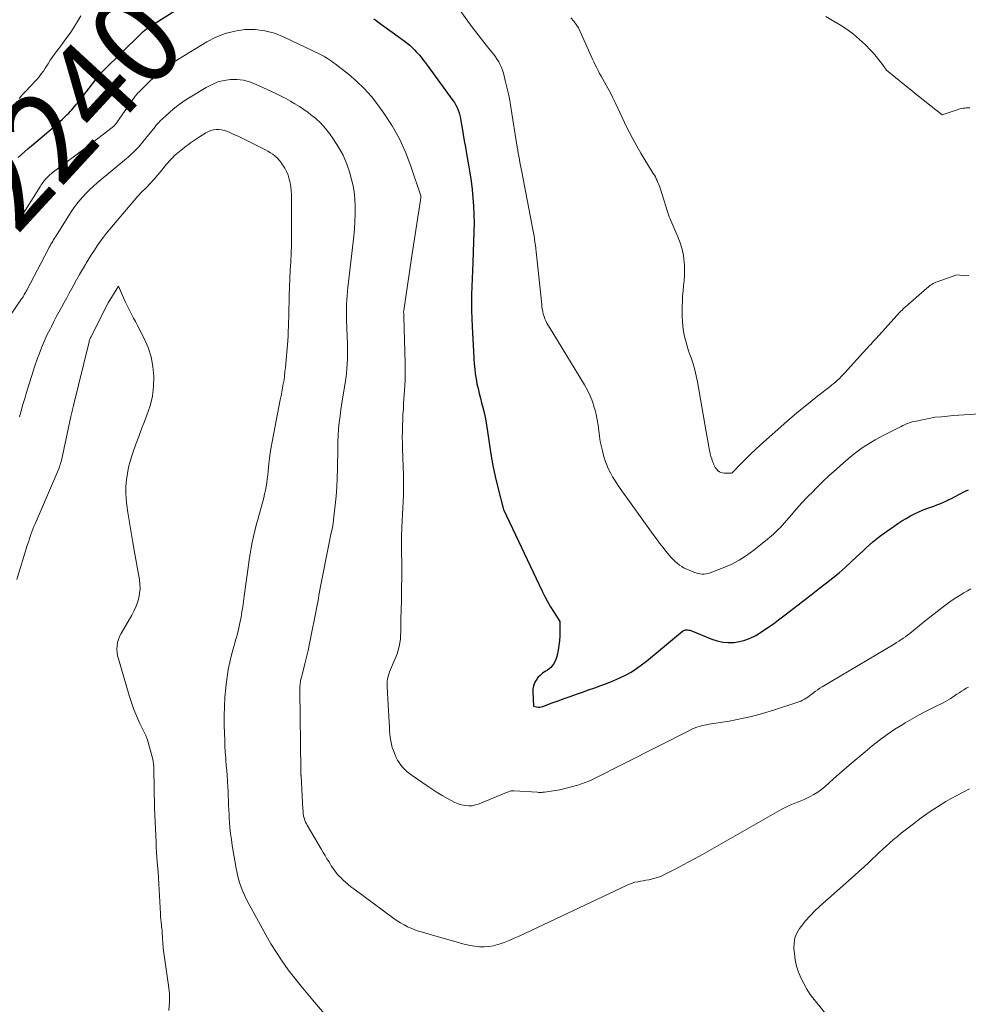
# Model space of a CAD drawing. Units: feet. Extents: x 1166672 to 1171672, y 7068870 to 7076370.
# Drawn here: x 1169777 to 1169882, y 7070271 to 7070380 of the extents above; entities that cross this region are included whole.
import ezdxf
from ezdxf.enums import TextEntityAlignment as Align

# ---------------------------------------------------------------- set-up
doc = ezdxf.new("R2010")
doc.units = ezdxf.units.FT
doc.header["$MEASUREMENT"] = 0
doc.layers.add('Level 44', color=7, linetype='Continuous', lineweight=0)
doc.layers.add('Level 45', color=7, linetype='Continuous', lineweight=0)
doc.styles.add('Style-ENGINEERING', font='ENGINEERING.shx')

msp = doc.modelspace()

# ---------------------------------------------------------------- linework, layer by layer
at = {"layer": 'Level 44', "color": 32, "linetype": 'Continuous', "lineweight": 30, "elevation": 2240, "flags": 128}
for points in [[(1169776.98, 7070365.11), (1169777.34, 7070365.45), (1169777.7, 7070365.78), (1169778.07, 7070366.1), (1169778.44, 7070366.42), (1169781.34, 7070368.86), (1169781.61, 7070369.1), (1169781.89, 7070369.35), (1169782.15, 7070369.61), (1169782.41, 7070369.87), (1169782.59, 7070370.05), (1169782.76, 7070370.23), (1169782.92, 7070370.41), (1169783.08, 7070370.59), (1169783.24, 7070370.77), (1169783.39, 7070370.96), (1169783.55, 7070371.15), (1169783.7, 7070371.33), (1169783.85, 7070371.52), (1169785.59, 7070373.75), (1169785.69, 7070373.89), (1169785.8, 7070374.02), (1169785.91, 7070374.16), (1169786.01, 7070374.29), (1169786.12, 7070374.42), (1169786.24, 7070374.55), (1169786.35, 7070374.67), (1169786.47, 7070374.8), (1169790.51, 7070378.76), (1169790.85, 7070379.08), (1169791.03, 7070379.23), (1169791.21, 7070379.38), (1169791.39, 7070379.51), (1169791.59, 7070379.64), (1169800.01, 7070384.98)], [(1169816.42, 7070380.51), (1169816.65, 7070380.34), (1169816.89, 7070380.17), (1169819.82, 7070378.04), (1169820.13, 7070377.8), (1169820.43, 7070377.56), (1169820.71, 7070377.29), (1169820.98, 7070377.02), (1169821.15, 7070376.84), (1169821.33, 7070376.65), (1169821.51, 7070376.45), (1169821.68, 7070376.25), (1169821.84, 7070376.04), (1169822, 7070375.83), (1169822.16, 7070375.62), (1169822.31, 7070375.41), (1169822.47, 7070375.2), (1169825.2, 7070371.45), (1169825.38, 7070371.2), (1169825.53, 7070370.93), (1169825.67, 7070370.66), (1169825.79, 7070370.37), (1169825.89, 7070370.08), (1169825.98, 7070369.78), (1169826.05, 7070369.48), (1169826.1, 7070369.18), (1169826.24, 7070368.38), (1169826.36, 7070367.67), (1169826.47, 7070366.96), (1169826.6, 7070366.25), (1169826.72, 7070365.54), (1169826.94, 7070364.32), (1169827.09, 7070363.4), (1169827.22, 7070362.48), (1169827.33, 7070361.56), (1169827.43, 7070360.63), (1169827.5, 7070359.71), (1169827.54, 7070358.78), (1169827.55, 7070357.85), (1169827.53, 7070356.92), (1169827.41, 7070353.48), (1169827.38, 7070352.59), (1169827.35, 7070351.7), (1169827.32, 7070350.81), (1169827.29, 7070349.92), (1169827.28, 7070349.03), (1169827.28, 7070348.14), (1169827.31, 7070347.25), (1169827.35, 7070346.36), (1169827.58, 7070342.2), (1169827.63, 7070341.65), (1169827.69, 7070341.11), (1169827.78, 7070340.57), (1169827.88, 7070340.03), (1169828.01, 7070339.49), (1169828.13, 7070338.96), (1169828.27, 7070338.43), (1169828.4, 7070337.89), (1169828.49, 7070337.55), (1169828.67, 7070336.85), (1169828.82, 7070336.14), (1169828.95, 7070335.43), (1169829.06, 7070334.71), (1169829.23, 7070333.47), (1169829.42, 7070332.22), (1169829.64, 7070330.97), (1169829.91, 7070329.74), (1169830.21, 7070328.51), (1169830.84, 7070326.06), (1169835.12, 7070317.02), (1169835.41, 7070316.44), (1169835.72, 7070315.86), (1169836.04, 7070315.3), (1169836.38, 7070314.75), (1169837.09, 7070313.66), (1169837.09, 7070312.59), (1169837.08, 7070312.06), (1169837.04, 7070311.53), (1169836.97, 7070311.01), (1169836.88, 7070310.48), (1169836.74, 7070309.79), (1169836.59, 7070309.33), (1169836.37, 7070308.92), (1169836.06, 7070308.57), (1169835.69, 7070308.27), (1169835.44, 7070308.11), (1169835.15, 7070307.91), (1169834.88, 7070307.68), (1169834.65, 7070307.43), (1169834.43, 7070307.15), (1169834.26, 7070306.85), (1169834.14, 7070306.53), (1169834.08, 7070306.2), (1169834.06, 7070305.85), (1169834.16, 7070304.26), (1169834.5, 7070304.19), (1169834.67, 7070304.17), (1169834.84, 7070304.17), (1169835, 7070304.2), (1169835.17, 7070304.24), (1169836.21, 7070304.62), (1169836.88, 7070304.86), (1169837.56, 7070305.11), (1169838.23, 7070305.35), (1169838.91, 7070305.59), (1169839.58, 7070305.83), (1169840.26, 7070306.07), (1169840.94, 7070306.31), (1169841.61, 7070306.54), (1169841.75, 7070306.59), (1169842.42, 7070306.84), (1169843.07, 7070307.1), (1169843.72, 7070307.4), (1169844.35, 7070307.71), (1169844.97, 7070308.05), (1169845.57, 7070308.43), (1169846.15, 7070308.84), (1169846.7, 7070309.27), (1169850.68, 7070312.6), (1169850.78, 7070312.66), (1169850.89, 7070312.71), (1169851, 7070312.74), (1169851.12, 7070312.75), (1169851.25, 7070312.73), (1169851.37, 7070312.71), (1169851.49, 7070312.68), (1169851.61, 7070312.64), (1169853.95, 7070311.7), (1169854.54, 7070311.51), (1169855.15, 7070311.37), (1169855.76, 7070311.32), (1169856.39, 7070311.33), (1169857.01, 7070311.42), (1169857.61, 7070311.57), (1169858.19, 7070311.8), (1169858.74, 7070312.08), (1169858.92, 7070312.19), (1169859.54, 7070312.58), (1169860.16, 7070312.98), (1169860.76, 7070313.4), (1169861.35, 7070313.84), (1169862.09, 7070314.41), (1169863.04, 7070315.15), (1169863.99, 7070315.89), (1169864.94, 7070316.62), (1169865.9, 7070317.36), (1169866.66, 7070317.94), (1169867.36, 7070318.5), (1169868.05, 7070319.07), (1169868.73, 7070319.66), (1169869.39, 7070320.27), (1169869.99, 7070320.83), (1169870.35, 7070321.16), (1169870.71, 7070321.49), (1169871.06, 7070321.83), (1169871.42, 7070322.16), (1169871.79, 7070322.48), (1169872.16, 7070322.79), (1169872.54, 7070323.09), (1169872.93, 7070323.38), (1169874.15, 7070324.23), (1169874.59, 7070324.53), (1169875.03, 7070324.82), (1169875.49, 7070325.09), (1169875.96, 7070325.36), (1169876.43, 7070325.6), (1169876.91, 7070325.83), (1169877.4, 7070326.03), (1169877.9, 7070326.22), (1169878.23, 7070326.33), (1169878.57, 7070326.45), (1169878.9, 7070326.58), (1169879.23, 7070326.71), (1169879.56, 7070326.85), (1169879.89, 7070327), (1169880.21, 7070327.15), (1169880.53, 7070327.31), (1169880.85, 7070327.47), (1169881.98, 7070328.06), (1169882.42, 7070328.27)]]:
    msp.add_lwpolyline(points, dxfattribs=at)
at = {"layer": 'Level 45', "color": 32, "linetype": 'Continuous', "lineweight": 0, "flags": 128}
for points, elevation in [([(1169825.33, 7070382.37), (1169826.87, 7070380.24), (1169827.36, 7070379.57), (1169827.87, 7070378.9), (1169828.38, 7070378.24), (1169828.91, 7070377.59), (1169829.53, 7070376.81), (1169829.74, 7070376.55), (1169829.94, 7070376.27), (1169830.13, 7070375.99), (1169830.31, 7070375.71), (1169830.47, 7070375.41), (1169830.61, 7070375.1), (1169830.72, 7070374.79), (1169830.82, 7070374.46), (1169831.02, 7070373.66), (1169831.2, 7070372.92), (1169831.36, 7070372.19), (1169831.51, 7070371.45), (1169831.64, 7070370.7), (1169832.35, 7070366.28), (1169832.41, 7070365.93), (1169832.46, 7070365.59), (1169832.52, 7070365.25), (1169832.59, 7070364.9), (1169832.65, 7070364.56), (1169832.72, 7070364.22), (1169832.78, 7070363.87), (1169832.85, 7070363.53), (1169834.08, 7070357.12), (1169834.15, 7070356.77), (1169834.21, 7070356.42), (1169834.26, 7070356.07), (1169834.31, 7070355.72), (1169834.36, 7070355.37), (1169834.4, 7070355.02), (1169834.44, 7070354.67), (1169834.48, 7070354.32), (1169835.06, 7070348.82), (1169835.09, 7070348.55), (1169835.13, 7070348.28), (1169835.18, 7070348.02), (1169835.24, 7070347.75), (1169835.32, 7070347.5), (1169835.4, 7070347.24), (1169835.52, 7070347), (1169835.64, 7070346.76), (1169836.29, 7070345.68), (1169839.8, 7070339.91), (1169840.14, 7070339.3), (1169840.44, 7070338.68), (1169840.69, 7070338.04), (1169840.9, 7070337.38), (1169840.95, 7070337.2), (1169841.1, 7070336.61), (1169841.23, 7070336.02), (1169841.32, 7070335.43), (1169841.4, 7070334.83), (1169841.47, 7070334.22), (1169841.56, 7070333.63), (1169841.69, 7070333.03), (1169841.83, 7070332.45), (1169841.92, 7070332.08), (1169842.07, 7070331.59), (1169842.24, 7070331.1), (1169842.45, 7070330.63), (1169842.68, 7070330.16), (1169842.93, 7070329.71), (1169843.2, 7070329.27), (1169843.48, 7070328.84), (1169843.77, 7070328.41), (1169847.44, 7070323.3), (1169847.79, 7070322.83), (1169848.14, 7070322.36), (1169848.5, 7070321.89), (1169848.87, 7070321.43), (1169849.21, 7070321.01), (1169849.42, 7070320.77), (1169849.63, 7070320.54), (1169849.86, 7070320.32), (1169850.1, 7070320.11), (1169850.35, 7070319.91), (1169850.61, 7070319.74), (1169850.88, 7070319.58), (1169851.17, 7070319.45), (1169851.95, 7070319.12), (1169852.16, 7070319.04), (1169852.39, 7070318.97), (1169852.61, 7070318.93), (1169852.85, 7070318.91), (1169853.08, 7070318.91), (1169853.31, 7070318.93), (1169853.53, 7070318.98), (1169853.75, 7070319.05), (1169855.18, 7070319.6), (1169856.09, 7070319.99), (1169856.97, 7070320.44), (1169857.8, 7070320.97), (1169858.6, 7070321.56), (1169860.11, 7070322.77), (1169860.34, 7070322.96), (1169860.57, 7070323.15), (1169860.79, 7070323.36), (1169861, 7070323.57), (1169861.4, 7070323.96), (1169861.5, 7070324.06), (1169862.72, 7070325.46), (1169863.32, 7070326.14), (1169863.94, 7070326.81), (1169864.56, 7070327.47), (1169865.2, 7070328.12), (1169865.44, 7070328.36), (1169866.19, 7070329.1), (1169866.96, 7070329.83), (1169867.75, 7070330.54), (1169868.54, 7070331.24), (1169869.3, 7070331.89), (1169869.74, 7070332.25), (1169870.17, 7070332.59), (1169870.63, 7070332.91), (1169871.09, 7070333.23), (1169871.56, 7070333.52), (1169872.04, 7070333.81), (1169872.53, 7070334.08), (1169873.02, 7070334.33), (1169874.94, 7070335.29), (1169875.13, 7070335.38), (1169875.33, 7070335.48), (1169875.54, 7070335.56), (1169875.74, 7070335.65), (1169875.95, 7070335.72), (1169876.16, 7070335.79), (1169876.37, 7070335.84), (1169876.59, 7070335.89), (1169878.72, 7070336.3), (1169879.4, 7070336.37), (1169879.74, 7070336.41), (1169880.08, 7070336.44), (1169880.41, 7070336.47), (1169880.75, 7070336.49), (1169885.95, 7070336.85)], 2238), ([(1169777.09, 7070371.67), (1169777.5, 7070372.14), (1169777.92, 7070372.59), (1169778.25, 7070372.93), (1169778.52, 7070373.21), (1169778.79, 7070373.49), (1169779.05, 7070373.78), (1169779.3, 7070374.08), (1169779.54, 7070374.39), (1169779.77, 7070374.7), (1169779.99, 7070375.02), (1169780.2, 7070375.35), (1169780.29, 7070375.5), (1169780.54, 7070375.9), (1169780.81, 7070376.3), (1169781.09, 7070376.69), (1169781.37, 7070377.07), (1169781.82, 7070377.65), (1169782.28, 7070378.27), (1169782.73, 7070378.89), (1169783.15, 7070379.54), (1169783.56, 7070380.19), (1169783.94, 7070380.83)], 2238), ([(1169838.31, 7070380.6), (1169838.61, 7070380.25), (1169838.89, 7070379.88), (1169839.13, 7070379.49), (1169839.34, 7070379.08), (1169840.41, 7070376.68), (1169840.56, 7070376.35), (1169840.7, 7070376.03), (1169840.85, 7070375.71), (1169841, 7070375.39), (1169841.16, 7070375.07), (1169841.32, 7070374.75), (1169841.49, 7070374.44), (1169841.66, 7070374.12), (1169842.39, 7070372.82), (1169842.68, 7070372.29), (1169842.96, 7070371.75), (1169843.22, 7070371.2), (1169843.48, 7070370.65), (1169843.73, 7070370.1), (1169843.98, 7070369.55), (1169844.25, 7070369), (1169844.52, 7070368.46), (1169844.78, 7070367.95), (1169845.19, 7070367.17), (1169845.62, 7070366.39), (1169846.06, 7070365.61), (1169846.52, 7070364.85), (1169847.44, 7070363.36), (1169847.56, 7070363.16), (1169847.67, 7070362.96), (1169847.77, 7070362.76), (1169847.87, 7070362.55), (1169847.96, 7070362.35), (1169848.04, 7070362.14), (1169848.12, 7070361.92), (1169848.19, 7070361.71), (1169849.19, 7070358.53), (1169849.26, 7070358.38), (1169850.18, 7070356.32), (1169850.44, 7070355.64), (1169850.65, 7070354.94), (1169850.78, 7070354.23), (1169850.87, 7070353.5), (1169850.89, 7070353.16), (1169850.9, 7070352.59), (1169850.9, 7070352.03), (1169850.86, 7070351.46), (1169850.8, 7070350.89), (1169850.74, 7070350.33), (1169850.69, 7070349.76), (1169850.67, 7070349.19), (1169850.66, 7070348.62), (1169850.66, 7070347.46), (1169850.68, 7070346.91), (1169850.72, 7070346.36), (1169850.8, 7070345.82), (1169850.9, 7070345.27), (1169851.04, 7070344.74), (1169851.19, 7070344.2), (1169851.35, 7070343.68), (1169851.53, 7070343.15), (1169851.63, 7070342.89), (1169851.85, 7070342.23), (1169852.05, 7070341.57), (1169852.21, 7070340.9), (1169852.35, 7070340.22), (1169853.3, 7070334.69), (1169853.37, 7070334.28), (1169853.45, 7070333.87), (1169853.52, 7070333.46), (1169853.6, 7070333.05), (1169853.65, 7070332.78), (1169853.7, 7070332.51), (1169853.77, 7070332.24), (1169853.84, 7070331.97), (1169853.92, 7070331.71), (1169853.99, 7070331.5), (1169854.05, 7070331.34), (1169854.11, 7070331.19), (1169854.17, 7070331.04), (1169854.24, 7070330.89), (1169854.31, 7070330.75), (1169854.4, 7070330.61), (1169854.51, 7070330.49), (1169854.62, 7070330.37), (1169854.65, 7070330.35), (1169854.79, 7070330.25), (1169854.95, 7070330.17), (1169855.11, 7070330.13), (1169855.29, 7070330.11), (1169856.12, 7070330.11), (1169856.19, 7070330.15), (1169857.21, 7070331.21), (1169857.73, 7070331.73), (1169858.25, 7070332.25), (1169858.79, 7070332.75), (1169859.34, 7070333.24), (1169862.26, 7070335.83), (1169863.11, 7070336.56), (1169863.96, 7070337.28), (1169864.83, 7070337.99), (1169865.71, 7070338.68), (1169867.05, 7070339.71), (1169867.26, 7070339.89), (1169867.48, 7070340.06), (1169867.69, 7070340.24), (1169867.89, 7070340.43), (1169868.09, 7070340.62), (1169868.29, 7070340.81), (1169868.48, 7070341.01), (1169868.67, 7070341.21), (1169870.68, 7070343.44), (1169870.86, 7070343.64), (1169871.04, 7070343.84), (1169871.23, 7070344.03), (1169871.41, 7070344.23), (1169871.6, 7070344.43), (1169871.78, 7070344.62), (1169871.96, 7070344.82), (1169872.14, 7070345.02), (1169874.84, 7070347.99), (1169874.92, 7070348.08), (1169875, 7070348.16), (1169875.08, 7070348.24), (1169875.16, 7070348.32), (1169875.33, 7070348.47), (1169875.4, 7070348.53), (1169877.8, 7070350.64), (1169877.93, 7070350.74), (1169878.06, 7070350.85), (1169878.2, 7070350.95), (1169878.34, 7070351.04), (1169878.48, 7070351.13), (1169878.63, 7070351.21), (1169878.78, 7070351.28), (1169878.94, 7070351.34), (1169881.12, 7070352.12), (1169881.78, 7070352.04), (1169882.11, 7070352.01), (1169882.44, 7070352.02)], 2236), ([(1169866.57, 7070380.75), (1169867.51, 7070380.21), (1169868.22, 7070379.78), (1169868.96, 7070379.3), (1169869.67, 7070378.78), (1169870.33, 7070378.21), (1169870.97, 7070377.6), (1169871.54, 7070377.01), (1169871.87, 7070376.67), (1169872.18, 7070376.32), (1169872.48, 7070375.95), (1169872.77, 7070375.58), (1169873.33, 7070374.82), (1169875.31, 7070373.18), (1169876, 7070372.62), (1169876.69, 7070372.06), (1169877.39, 7070371.5), (1169878.09, 7070370.95), (1169879.49, 7070369.86), (1169881.27, 7070370.45), (1169881.45, 7070370.5), (1169881.63, 7070370.54), (1169881.82, 7070370.57), (1169882, 7070370.6), (1169882.19, 7070370.61), (1169882.37, 7070370.62), (1169882.56, 7070370.62)], 2234), ([(1169776.96, 7070357.94), (1169777.17, 7070358.28), (1169777.37, 7070358.62), (1169777.58, 7070358.95), (1169779.45, 7070361.92), (1169779.54, 7070362.07), (1169779.64, 7070362.22), (1169779.74, 7070362.37), (1169779.85, 7070362.51), (1169779.88, 7070362.55), (1169779.97, 7070362.67), (1169780.07, 7070362.79), (1169780.18, 7070362.9), (1169780.29, 7070363.01), (1169780.4, 7070363.12), (1169780.52, 7070363.22), (1169780.64, 7070363.32), (1169780.76, 7070363.41), (1169784.7, 7070366.37), (1169787.41, 7070368.45), (1169787.48, 7070368.51), (1169787.56, 7070368.57), (1169787.62, 7070368.64), (1169787.69, 7070368.71), (1169787.75, 7070368.78), (1169787.81, 7070368.85), (1169787.87, 7070368.93), (1169787.93, 7070369), (1169789.96, 7070371.91), (1169790.01, 7070371.97), (1169790.05, 7070372.03), (1169790.1, 7070372.09), (1169790.15, 7070372.15), (1169790.2, 7070372.21), (1169790.25, 7070372.27), (1169790.3, 7070372.32), (1169790.36, 7070372.38), (1169791.66, 7070373.64), (1169792.39, 7070374.3), (1169793.15, 7070374.93), (1169793.95, 7070375.5), (1169794.77, 7070376.04), (1169797.89, 7070377.94), (1169798.89, 7070378.46), (1169799.93, 7070378.87), (1169801.01, 7070379.14), (1169802.13, 7070379.3), (1169803.26, 7070379.3), (1169804.36, 7070379.18), (1169805.43, 7070378.89), (1169806.48, 7070378.48), (1169810.43, 7070376.57), (1169810.66, 7070376.46), (1169810.88, 7070376.34), (1169811.1, 7070376.21), (1169811.31, 7070376.09), (1169811.52, 7070375.95), (1169811.73, 7070375.81), (1169811.93, 7070375.66), (1169812.13, 7070375.51), (1169813.62, 7070374.36), (1169814.52, 7070373.6), (1169815.38, 7070372.78), (1169816.16, 7070371.9), (1169816.89, 7070370.97), (1169817.55, 7070370.05), (1169818.47, 7070368.63), (1169819.29, 7070367.17), (1169819.99, 7070365.63), (1169820.59, 7070364.05), (1169821.64, 7070360.85), (1169821.64, 7070360.84), (1169821.64, 7070360.82), (1169821.65, 7070360.81), (1169821.65, 7070360.79), (1169821.65, 7070360.73), (1169821.65, 7070360.71), (1169821.65, 7070360.69), (1169821.65, 7070360.68), (1169821.64, 7070360.66), (1169820.63, 7070353.97), (1169819.76, 7070348.16), (1169819.75, 7070348.14), (1169819.75, 7070348.13), (1169819.75, 7070348.11), (1169819.75, 7070348.1), (1169819.74, 7070348.04), (1169819.74, 7070348.02), (1169819.74, 7070348), (1169819.74, 7070347.99), (1169819.74, 7070347.97), (1169819.75, 7070347.82), (1169819.75, 7070347.73), (1169819.75, 7070347.64), (1169819.76, 7070347.54), (1169819.76, 7070347.45), (1169819.91, 7070342.28), (1169819.92, 7070341.66), (1169819.92, 7070341.04), (1169819.9, 7070340.42), (1169819.87, 7070339.8), (1169819.74, 7070337.86), (1169819.71, 7070337.23), (1169819.67, 7070336.6), (1169819.64, 7070335.97), (1169819.62, 7070335.34), (1169819.6, 7070334.71), (1169819.59, 7070334.08), (1169819.6, 7070333.46), (1169819.61, 7070332.83), (1169819.71, 7070329.85), (1169819.72, 7070329.12), (1169819.72, 7070328.4), (1169819.71, 7070327.68), (1169819.69, 7070326.95), (1169819.65, 7070326.23), (1169819.62, 7070325.51), (1169819.59, 7070324.78), (1169819.55, 7070324.06), (1169819.55, 7070323.92), (1169819.52, 7070323.22), (1169819.51, 7070322.52), (1169819.51, 7070321.82), (1169819.52, 7070321.12), (1169819.53, 7070320.42), (1169819.54, 7070319.72), (1169819.54, 7070319.02), (1169819.53, 7070318.32), (1169819.52, 7070317.67), (1169819.52, 7070317.18), (1169819.51, 7070316.68), (1169819.5, 7070316.18), (1169819.49, 7070315.69), (1169819.47, 7070315.19), (1169819.46, 7070314.69), (1169819.45, 7070314.2), (1169819.45, 7070313.7), (1169819.43, 7070312.51), (1169819.41, 7070312.1), (1169819.38, 7070311.69), (1169819.31, 7070311.28), (1169819.24, 7070310.87), (1169819.13, 7070310.47), (1169819.01, 7070310.08), (1169818.87, 7070309.69), (1169818.71, 7070309.31), (1169818.38, 7070308.59), (1169818.27, 7070308.34), (1169818.17, 7070308.08), (1169818.09, 7070307.82), (1169818.02, 7070307.56), (1169817.97, 7070307.29), (1169817.93, 7070307.01), (1169817.92, 7070306.74), (1169817.92, 7070306.47), (1169817.96, 7070305.72), (1169818, 7070305.08), (1169818.03, 7070304.43), (1169818.06, 7070303.78), (1169818.1, 7070303.13), (1169818.16, 7070301.89), (1169818.19, 7070301.52), (1169818.22, 7070301.15), (1169818.26, 7070300.78), (1169818.31, 7070300.41), (1169818.38, 7070300.05), (1169818.47, 7070299.69), (1169818.6, 7070299.34), (1169818.74, 7070299), (1169818.93, 7070298.59), (1169819.08, 7070298.29), (1169819.26, 7070298), (1169819.45, 7070297.73), (1169819.67, 7070297.47), (1169819.9, 7070297.22), (1169820.15, 7070296.99), (1169820.41, 7070296.78), (1169820.68, 7070296.57), (1169822.34, 7070295.43), (1169822.9, 7070295.05), (1169823.46, 7070294.69), (1169824.03, 7070294.34), (1169824.61, 7070294.01), (1169825.08, 7070293.75), (1169825.43, 7070293.57), (1169825.8, 7070293.42), (1169826.18, 7070293.32), (1169826.58, 7070293.24), (1169826.97, 7070293.22), (1169827.36, 7070293.23), (1169827.74, 7070293.31), (1169828.12, 7070293.44), (1169831.16, 7070294.7), (1169831.26, 7070294.74), (1169831.36, 7070294.78), (1169831.46, 7070294.81), (1169831.56, 7070294.84), (1169831.66, 7070294.86), (1169831.76, 7070294.87), (1169831.86, 7070294.88), (1169831.96, 7070294.88), (1169834.61, 7070294.71), (1169834.71, 7070294.7), (1169834.8, 7070294.7), (1169834.9, 7070294.7), (1169835, 7070294.7), (1169835.09, 7070294.7), (1169835.19, 7070294.71), (1169835.28, 7070294.72), (1169835.38, 7070294.73), (1169837.09, 7070294.98), (1169839.08, 7070295.52), (1169839.49, 7070295.65), (1169839.9, 7070295.79), (1169840.3, 7070295.96), (1169840.69, 7070296.14), (1169851.46, 7070301.58), (1169851.72, 7070301.71), (1169851.99, 7070301.82), (1169852.26, 7070301.92), (1169852.53, 7070302), (1169852.8, 7070302.08), (1169853.08, 7070302.15), (1169853.36, 7070302.21), (1169853.65, 7070302.26), (1169855.87, 7070302.62), (1169857.11, 7070302.86), (1169858.35, 7070303.13), (1169859.57, 7070303.46), (1169860.78, 7070303.83), (1169863.6, 7070304.75), (1169863.81, 7070304.83), (1169864.01, 7070304.92), (1169864.21, 7070305.03), (1169864.4, 7070305.15), (1169864.58, 7070305.28), (1169864.76, 7070305.41), (1169864.95, 7070305.55), (1169865.13, 7070305.68), (1169865.22, 7070305.76), (1169865.45, 7070305.93), (1169865.69, 7070306.09), (1169865.93, 7070306.25), (1169866.17, 7070306.4), (1169874.17, 7070311.15), (1169874.42, 7070311.31), (1169874.67, 7070311.47), (1169874.92, 7070311.63), (1169875.17, 7070311.79), (1169875.41, 7070311.96), (1169875.65, 7070312.14), (1169875.89, 7070312.32), (1169876.12, 7070312.5), (1169876.96, 7070313.2), (1169877.61, 7070313.73), (1169878.26, 7070314.25), (1169878.93, 7070314.77), (1169879.6, 7070315.27), (1169880.34, 7070315.83), (1169880.71, 7070316.09), (1169881.1, 7070316.35), (1169881.49, 7070316.59), (1169881.88, 7070316.82), (1169882.29, 7070317.05), (1169882.69, 7070317.27)], 2242), ([(1169774.21, 7070344.84), (1169777.36, 7070349.45), (1169777.44, 7070349.57), (1169777.52, 7070349.68), (1169777.59, 7070349.8), (1169777.66, 7070349.92), (1169777.73, 7070350.04), (1169777.8, 7070350.16), (1169777.87, 7070350.28), (1169777.93, 7070350.4), (1169780.34, 7070354.99), (1169780.43, 7070355.16), (1169780.52, 7070355.33), (1169780.61, 7070355.5), (1169780.71, 7070355.66), (1169780.81, 7070355.83), (1169780.91, 7070356), (1169781.01, 7070356.16), (1169781.11, 7070356.33), (1169782.87, 7070359.08), (1169783.17, 7070359.52), (1169783.49, 7070359.96), (1169783.83, 7070360.38), (1169784.18, 7070360.79), (1169784.56, 7070361.19), (1169784.94, 7070361.57), (1169785.34, 7070361.94), (1169785.75, 7070362.3), (1169789.21, 7070365.2), (1169789.49, 7070365.44), (1169789.76, 7070365.7), (1169790.03, 7070365.97), (1169790.29, 7070366.24), (1169790.54, 7070366.52), (1169790.78, 7070366.81), (1169791.02, 7070367.1), (1169791.26, 7070367.39), (1169792.01, 7070368.35), (1169792.16, 7070368.53), (1169792.3, 7070368.7), (1169792.46, 7070368.88), (1169792.61, 7070369.04), (1169792.77, 7070369.21), (1169792.94, 7070369.37), (1169793.1, 7070369.52), (1169793.27, 7070369.68), (1169793.87, 7070370.21), (1169794.34, 7070370.61), (1169794.84, 7070370.99), (1169795.35, 7070371.35), (1169795.87, 7070371.69), (1169797.85, 7070372.89), (1169798.49, 7070373.22), (1169799.14, 7070373.49), (1169799.83, 7070373.65), (1169800.54, 7070373.76), (1169801.25, 7070373.76), (1169801.96, 7070373.69), (1169802.64, 7070373.51), (1169803.31, 7070373.26), (1169805.1, 7070372.44), (1169805.63, 7070372.19), (1169806.15, 7070371.93), (1169806.67, 7070371.66), (1169807.18, 7070371.37), (1169807.69, 7070371.08), (1169808.18, 7070370.77), (1169808.66, 7070370.44), (1169809.14, 7070370.1), (1169809.41, 7070369.9), (1169809.99, 7070369.43), (1169810.54, 7070368.92), (1169811.04, 7070368.37), (1169811.5, 7070367.78), (1169811.94, 7070367.17), (1169812.51, 7070366.28), (1169813.02, 7070365.36), (1169813.43, 7070364.39), (1169813.77, 7070363.4), (1169813.9, 7070362.95), (1169814.1, 7070362.14), (1169814.25, 7070361.34), (1169814.34, 7070360.52), (1169814.38, 7070359.69), (1169814.37, 7070358.86), (1169814.34, 7070358.03), (1169814.28, 7070357.2), (1169814.2, 7070356.38), (1169813.55, 7070350.71), (1169813.5, 7070350.26), (1169813.46, 7070349.8), (1169813.43, 7070349.34), (1169813.41, 7070348.88), (1169813.4, 7070348.42), (1169813.39, 7070347.96), (1169813.4, 7070347.5), (1169813.41, 7070347.04), (1169813.5, 7070344.41), (1169813.52, 7070343.86), (1169813.52, 7070343.32), (1169813.5, 7070342.78), (1169813.48, 7070342.23), (1169813.44, 7070341.69), (1169813.39, 7070341.15), (1169813.32, 7070340.61), (1169813.24, 7070340.07), (1169813, 7070338.59), (1169812.88, 7070337.88), (1169812.78, 7070337.17), (1169812.69, 7070336.45), (1169812.6, 7070335.74), (1169812.53, 7070335.02), (1169812.48, 7070334.3), (1169812.45, 7070333.58), (1169812.43, 7070332.86), (1169812.4, 7070330.6), (1169812.37, 7070329.58), (1169812.32, 7070328.56), (1169812.25, 7070327.55), (1169812.15, 7070326.54), (1169812.01, 7070325.3), (1169811.96, 7070324.91), (1169811.91, 7070324.52), (1169811.84, 7070324.13), (1169811.76, 7070323.74), (1169811.68, 7070323.36), (1169811.6, 7070322.97), (1169811.52, 7070322.58), (1169811.44, 7070322.2), (1169810.55, 7070317.71), (1169810.48, 7070317.34), (1169810.41, 7070316.96), (1169810.34, 7070316.59), (1169810.28, 7070316.21), (1169810.21, 7070315.83), (1169810.14, 7070315.45), (1169810.07, 7070315.08), (1169810, 7070314.7), (1169809.46, 7070311.95), (1169809.31, 7070311.2), (1169809.15, 7070310.45), (1169808.97, 7070309.71), (1169808.79, 7070308.96), (1169808.47, 7070307.73), (1169808.44, 7070307.61), (1169808.4, 7070307.48), (1169808.37, 7070307.35), (1169808.34, 7070307.22), (1169808.31, 7070307.09), (1169808.29, 7070306.96), (1169808.27, 7070306.83), (1169808.25, 7070306.7), (1169808.25, 7070306.65), (1169808.24, 7070306.48), (1169808.23, 7070306.32), (1169808.22, 7070306.16), (1169808.22, 7070306), (1169808.33, 7070297.21), (1169808.33, 7070297.15), (1169808.33, 7070297.08), (1169808.33, 7070297.02), (1169808.33, 7070296.96), (1169808.33, 7070296.94), (1169808.34, 7070296.89), (1169808.34, 7070296.84), (1169808.34, 7070296.79), (1169808.35, 7070296.74), (1169808.35, 7070296.68), (1169808.35, 7070296.63), (1169808.36, 7070296.58), (1169808.36, 7070296.53), (1169808.57, 7070292.82), (1169808.58, 7070292.71), (1169808.59, 7070292.6), (1169808.59, 7070292.49), (1169808.6, 7070292.37), (1169808.61, 7070292.26), (1169808.63, 7070292.16), (1169808.65, 7070292.05), (1169808.68, 7070291.94), (1169808.73, 7070291.78), (1169808.79, 7070291.59), (1169808.86, 7070291.41), (1169808.95, 7070291.23), (1169809.04, 7070291.06), (1169810.64, 7070288.36), (1169810.83, 7070288.02), (1169811.03, 7070287.69), (1169811.24, 7070287.35), (1169811.44, 7070287.02), (1169811.59, 7070286.78), (1169811.72, 7070286.57), (1169811.86, 7070286.36), (1169812, 7070286.16), (1169812.15, 7070285.96), (1169812.3, 7070285.76), (1169812.46, 7070285.57), (1169812.63, 7070285.38), (1169812.81, 7070285.21), (1169813.01, 7070285.01), (1169813.3, 7070284.74), (1169813.59, 7070284.49), (1169813.9, 7070284.24), (1169814.21, 7070284), (1169818.67, 7070280.71), (1169819.03, 7070280.46), (1169819.4, 7070280.23), (1169819.79, 7070280.01), (1169820.18, 7070279.81), (1169820.58, 7070279.63), (1169820.99, 7070279.47), (1169821.4, 7070279.32), (1169821.83, 7070279.19), (1169823.21, 7070278.8), (1169823.86, 7070278.61), (1169824.51, 7070278.43), (1169825.17, 7070278.24), (1169825.82, 7070278.05), (1169826.12, 7070277.96), (1169826.63, 7070277.83), (1169827.13, 7070277.72), (1169827.65, 7070277.64), (1169828.16, 7070277.58), (1169828.68, 7070277.57), (1169829.19, 7070277.6), (1169829.69, 7070277.69), (1169830.19, 7070277.83), (1169830.34, 7070277.88), (1169830.9, 7070278.07), (1169831.46, 7070278.29), (1169832.01, 7070278.52), (1169832.56, 7070278.77), (1169844.53, 7070284.42), (1169844.82, 7070284.54), (1169845.11, 7070284.65), (1169845.4, 7070284.73), (1169845.71, 7070284.79), (1169846.01, 7070284.85), (1169846.32, 7070284.9), (1169846.62, 7070284.96), (1169846.93, 7070285.01), (1169847.1, 7070285.05), (1169847.49, 7070285.14), (1169847.87, 7070285.25), (1169848.24, 7070285.39), (1169848.6, 7070285.55), (1169849.58, 7070286.04), (1169850.42, 7070286.47), (1169851.25, 7070286.91), (1169852.08, 7070287.37), (1169852.91, 7070287.83), (1169861.72, 7070292.86), (1169862.07, 7070293.04), (1169862.43, 7070293.22), (1169862.79, 7070293.37), (1169863.16, 7070293.51), (1169863.54, 7070293.65), (1169863.91, 7070293.8), (1169864.27, 7070293.96), (1169864.63, 7070294.13), (1169864.83, 7070294.23), (1169865.27, 7070294.47), (1169865.7, 7070294.74), (1169866.11, 7070295.04), (1169866.5, 7070295.36), (1169867.45, 7070296.21), (1169868.32, 7070296.97), (1169869.19, 7070297.73), (1169870.06, 7070298.47), (1169870.94, 7070299.21), (1169871.73, 7070299.85), (1169872.54, 7070300.5), (1169873.38, 7070301.12), (1169874.24, 7070301.7), (1169875.12, 7070302.25), (1169875.37, 7070302.4), (1169876.15, 7070302.85), (1169876.93, 7070303.29), (1169877.72, 7070303.71), (1169878.52, 7070304.12), (1169879.6, 7070304.65), (1169879.86, 7070304.79), (1169880.12, 7070304.93), (1169880.37, 7070305.09), (1169880.62, 7070305.25), (1169880.87, 7070305.41), (1169881.12, 7070305.58), (1169881.36, 7070305.74), (1169881.61, 7070305.91), (1169881.63, 7070305.92), (1169881.88, 7070306.09), (1169882.15, 7070306.25), (1169882.41, 7070306.39)], 2244), ([(1169777.12, 7070336.34), (1169777.31, 7070337.02), (1169777.5, 7070337.71), (1169777.7, 7070338.39), (1169777.89, 7070339.04), (1169778.18, 7070340), (1169778.48, 7070340.95), (1169778.8, 7070341.9), (1169779.13, 7070342.85), (1169779.29, 7070343.31), (1169779.56, 7070344.02), (1169779.85, 7070344.72), (1169780.17, 7070345.41), (1169780.51, 7070346.09), (1169780.66, 7070346.38), (1169780.93, 7070346.91), (1169781.21, 7070347.44), (1169781.5, 7070347.97), (1169781.79, 7070348.49), (1169782.08, 7070349.02), (1169782.37, 7070349.54), (1169782.65, 7070350.07), (1169782.94, 7070350.59), (1169783.15, 7070350.99), (1169783.46, 7070351.56), (1169783.78, 7070352.13), (1169784.1, 7070352.69), (1169784.43, 7070353.26), (1169784.51, 7070353.38), (1169784.81, 7070353.88), (1169785.11, 7070354.37), (1169785.43, 7070354.85), (1169785.75, 7070355.33), (1169786.08, 7070355.8), (1169786.43, 7070356.27), (1169786.78, 7070356.72), (1169787.15, 7070357.17), (1169789.41, 7070359.84), (1169789.83, 7070360.33), (1169790.27, 7070360.82), (1169790.71, 7070361.3), (1169791.16, 7070361.77), (1169791.61, 7070362.24), (1169792.06, 7070362.72), (1169792.49, 7070363.21), (1169792.91, 7070363.71), (1169793.45, 7070364.36), (1169793.62, 7070364.55), (1169793.78, 7070364.74), (1169793.95, 7070364.93), (1169794.12, 7070365.12), (1169794.3, 7070365.3), (1169794.49, 7070365.47), (1169794.68, 7070365.64), (1169794.87, 7070365.8), (1169795.25, 7070366.09), (1169795.46, 7070366.25), (1169795.67, 7070366.41), (1169795.89, 7070366.57), (1169796.1, 7070366.74), (1169796.31, 7070366.89), (1169796.53, 7070367.05), (1169796.75, 7070367.2), (1169796.97, 7070367.34), (1169797.81, 7070367.85), (1169798.08, 7070367.99), (1169798.36, 7070368.1), (1169798.65, 7070368.17), (1169798.95, 7070368.22), (1169799.25, 7070368.22), (1169799.55, 7070368.19), (1169799.84, 7070368.12), (1169800.13, 7070368.02), (1169800.47, 7070367.88), (1169800.92, 7070367.68), (1169801.37, 7070367.48), (1169801.82, 7070367.27), (1169802.26, 7070367.05), (1169804.13, 7070366.12), (1169804.42, 7070365.97), (1169804.69, 7070365.82), (1169804.96, 7070365.65), (1169805.23, 7070365.47), (1169805.48, 7070365.28), (1169805.71, 7070365.07), (1169805.93, 7070364.83), (1169806.12, 7070364.59), (1169806.31, 7070364.32), (1169806.55, 7070363.95), (1169806.76, 7070363.56), (1169806.92, 7070363.15), (1169807.06, 7070362.73), (1169807.15, 7070362.3), (1169807.23, 7070361.86), (1169807.27, 7070361.42), (1169807.29, 7070360.98), (1169807.32, 7070357.32), (1169807.32, 7070356.38), (1169807.31, 7070355.44), (1169807.27, 7070354.5), (1169807.22, 7070353.56), (1169807.17, 7070352.63), (1169807.12, 7070351.69), (1169807.08, 7070350.75), (1169807.05, 7070349.81), (1169807.03, 7070348.95), (1169807.01, 7070348.43), (1169807, 7070347.92), (1169806.99, 7070347.4), (1169806.98, 7070346.88), (1169806.97, 7070346.36), (1169806.95, 7070345.84), (1169806.92, 7070345.32), (1169806.88, 7070344.8), (1169806.63, 7070341.82), (1169806.58, 7070341.37), (1169806.53, 7070340.92), (1169806.47, 7070340.47), (1169806.39, 7070340.02), (1169806.31, 7070339.57), (1169806.23, 7070339.12), (1169806.15, 7070338.67), (1169806.06, 7070338.23), (1169805.14, 7070333.59), (1169805.03, 7070332.98), (1169804.93, 7070332.37), (1169804.86, 7070331.75), (1169804.79, 7070331.13), (1169804.76, 7070330.74), (1169804.71, 7070330.32), (1169804.67, 7070329.89), (1169804.62, 7070329.47), (1169804.56, 7070329.05), (1169804.5, 7070328.63), (1169804.42, 7070328.21), (1169804.32, 7070327.79), (1169804.22, 7070327.38), (1169803.55, 7070324.96), (1169803.38, 7070324.33), (1169803.23, 7070323.7), (1169803.08, 7070323.07), (1169802.95, 7070322.44), (1169802.83, 7070321.81), (1169802.71, 7070321.17), (1169802.61, 7070320.53), (1169802.52, 7070319.89), (1169802.06, 7070316.48), (1169801.98, 7070315.89), (1169801.89, 7070315.3), (1169801.8, 7070314.71), (1169801.7, 7070314.13), (1169801.61, 7070313.66), (1169801.55, 7070313.31), (1169801.47, 7070312.96), (1169801.39, 7070312.61), (1169801.3, 7070312.27), (1169801.2, 7070311.92), (1169801.1, 7070311.58), (1169801.01, 7070311.24), (1169800.91, 7070310.89), (1169800.66, 7070309.97), (1169800.46, 7070309.15), (1169800.29, 7070308.34), (1169800.15, 7070307.51), (1169800.05, 7070306.69), (1169800.01, 7070306.29), (1169799.92, 7070305.26), (1169799.86, 7070304.23), (1169799.84, 7070303.19), (1169799.85, 7070302.16), (1169799.87, 7070301.22), (1169799.89, 7070300.54), (1169799.92, 7070299.85), (1169799.96, 7070299.17), (1169800.01, 7070298.49), (1169800.03, 7070298.26), (1169800.07, 7070297.69), (1169800.12, 7070297.12), (1169800.15, 7070296.56), (1169800.19, 7070295.99), (1169800.2, 7070295.89), (1169800.23, 7070295.37), (1169800.26, 7070294.85), (1169800.28, 7070294.33), (1169800.3, 7070293.81), (1169800.32, 7070293.29), (1169800.34, 7070292.77), (1169800.37, 7070292.25), (1169800.4, 7070291.74), (1169800.42, 7070291.45), (1169800.47, 7070290.79), (1169800.54, 7070290.13), (1169800.63, 7070289.47), (1169800.73, 7070288.81), (1169801.17, 7070286.25), (1169801.28, 7070285.73), (1169801.4, 7070285.21), (1169801.55, 7070284.71), (1169801.72, 7070284.2), (1169801.91, 7070283.71), (1169802.12, 7070283.22), (1169802.35, 7070282.74), (1169802.59, 7070282.27), (1169804.44, 7070278.92), (1169805.02, 7070277.92), (1169805.63, 7070276.93), (1169806.27, 7070275.98), (1169806.95, 7070275.04), (1169807.65, 7070274.12), (1169808.36, 7070273.21), (1169809.1, 7070272.32), (1169809.85, 7070271.43), (1169812.04, 7070268.9)], 2246), ([(1169776.82, 7070318.32), (1169777.99, 7070322.07), (1169778.08, 7070322.38), (1169778.18, 7070322.68), (1169778.28, 7070322.99), (1169778.39, 7070323.29), (1169778.5, 7070323.6), (1169778.61, 7070323.9), (1169778.73, 7070324.2), (1169778.85, 7070324.5), (1169781.47, 7070330.59), (1169781.52, 7070330.7), (1169781.56, 7070330.82), (1169781.61, 7070330.93), (1169781.65, 7070331.05), (1169781.68, 7070331.16), (1169781.71, 7070331.28), (1169781.74, 7070331.4), (1169781.77, 7070331.52), (1169782.82, 7070336.38), (1169782.86, 7070336.54), (1169782.89, 7070336.69), (1169782.93, 7070336.84), (1169782.96, 7070337), (1169783, 7070337.15), (1169783.03, 7070337.3), (1169783.07, 7070337.45), (1169783.1, 7070337.61), (1169784.81, 7070344.54), (1169784.84, 7070344.65), (1169784.87, 7070344.75), (1169784.9, 7070344.85), (1169784.94, 7070344.94), (1169784.98, 7070345.04), (1169785.02, 7070345.14), (1169785.06, 7070345.23), (1169785.11, 7070345.33), (1169786.91, 7070348.93), (1169786.95, 7070349), (1169788.12, 7070350.86), (1169788.68, 7070349.55), (1169788.85, 7070349.16), (1169789.02, 7070348.78), (1169789.21, 7070348.4), (1169789.4, 7070348.03), (1169789.6, 7070347.66), (1169789.79, 7070347.28), (1169789.99, 7070346.91), (1169790.18, 7070346.54), (1169790.95, 7070345.06), (1169791.39, 7070344.05), (1169791.73, 7070343.01), (1169791.93, 7070341.94), (1169792.03, 7070340.84), (1169791.99, 7070339.74), (1169791.87, 7070338.65), (1169791.61, 7070337.58), (1169791.26, 7070336.53), (1169790.99, 7070335.84), (1169790.66, 7070335.01), (1169790.35, 7070334.17), (1169790.04, 7070333.33), (1169789.74, 7070332.48), (1169789.62, 7070332.13), (1169789.41, 7070331.45), (1169789.23, 7070330.77), (1169789.09, 7070330.07), (1169788.99, 7070329.37), (1169788.94, 7070328.66), (1169788.93, 7070327.95), (1169788.97, 7070327.24), (1169789.04, 7070326.54), (1169789.16, 7070325.74), (1169789.32, 7070324.64), (1169789.5, 7070323.53), (1169789.68, 7070322.43), (1169789.87, 7070321.33), (1169790.42, 7070318.29), (1169790.48, 7070317.78), (1169790.5, 7070317.28), (1169790.45, 7070316.77), (1169790.36, 7070316.27), (1169790.21, 7070315.77), (1169790.04, 7070315.29), (1169789.82, 7070314.82), (1169789.58, 7070314.37), (1169788.39, 7070312.34), (1169788.22, 7070312.01), (1169788.09, 7070311.67), (1169788, 7070311.32), (1169787.95, 7070310.95), (1169787.94, 7070310.58), (1169787.95, 7070310.22), (1169788.01, 7070309.85), (1169788.1, 7070309.5), (1169789.29, 7070305.46), (1169789.54, 7070304.67), (1169789.82, 7070303.88), (1169790.14, 7070303.11), (1169790.49, 7070302.34), (1169791.13, 7070301.02), (1169791.17, 7070300.92), (1169791.21, 7070300.83), (1169791.24, 7070300.73), (1169791.28, 7070300.63), (1169791.93, 7070298.4), (1169792.01, 7070297.59), (1169792.01, 7070297.5), (1169792.02, 7070297.4), (1169792.03, 7070297.31), (1169792.03, 7070297.22), (1169792.12, 7070293.09), (1169792.12, 7070292.98), (1169792.27, 7070289.16), (1169792.3, 7070288.62), (1169792.33, 7070288.07), (1169792.37, 7070287.53), (1169792.41, 7070286.98), (1169792.51, 7070285.89), (1169792.76, 7070281.22), (1169792.78, 7070280.91), (1169792.8, 7070280.6), (1169792.83, 7070280.3), (1169792.87, 7070279.99), (1169792.89, 7070279.79), (1169792.92, 7070279.59), (1169792.94, 7070279.38), (1169792.96, 7070279.17), (1169792.97, 7070278.97), (1169792.97, 7070278.94), (1169792.98, 7070278.75), (1169792.99, 7070278.56), (1169793, 7070278.37), (1169793.01, 7070278.18), (1169793.02, 7070277.99), (1169793.04, 7070277.8), (1169793.06, 7070277.61), (1169793.08, 7070277.42), (1169793.67, 7070273.28), (1169793.76, 7070272.36), (1169793.77, 7070271.44), (1169793.7, 7070270.53)], 2248), ([(1169866.83, 7070269.8), (1169865.28, 7070271.73), (1169864.86, 7070272.3), (1169864.47, 7070272.88), (1169864.13, 7070273.49), (1169863.81, 7070274.12), (1169863.55, 7070274.78), (1169863.34, 7070275.44), (1169863.19, 7070276.12), (1169863.1, 7070276.82), (1169863.05, 7070277.39), (1169863.06, 7070277.98), (1169863.16, 7070278.56), (1169863.38, 7070279.1), (1169863.68, 7070279.61), (1169863.86, 7070279.84), (1169864.33, 7070280.44), (1169864.83, 7070281.01), (1169865.36, 7070281.55), (1169865.92, 7070282.07), (1169869.76, 7070285.48), (1169870.29, 7070285.96), (1169870.82, 7070286.44), (1169871.34, 7070286.92), (1169871.85, 7070287.41), (1169872.1, 7070287.64), (1169872.49, 7070288.02), (1169872.89, 7070288.39), (1169873.29, 7070288.75), (1169873.7, 7070289.11), (1169874.11, 7070289.47), (1169874.52, 7070289.82), (1169874.94, 7070290.17), (1169875.37, 7070290.5), (1169876.3, 7070291.23), (1169877.17, 7070291.88), (1169878.06, 7070292.51), (1169878.98, 7070293.11), (1169879.91, 7070293.68), (1169880.41, 7070293.97), (1169881.11, 7070294.37), (1169881.82, 7070294.74), (1169882.54, 7070295.08)], 2246)]:
    msp.add_lwpolyline(points, dxfattribs=dict(at, elevation=elevation))

# ---------------------------------------------------------------- texts
at = {"layer": 'Level 44', "color": 32, "linetype": 'Continuous', "lineweight": 13, "style": 'Style-ENGINEERING', "width": 0.94}
msp.add_text(' 2240 ', height=10, rotation=47.3572, dxfattribs=at).set_placement((1169782.78, 7070370.27, 2240), align=Align.MIDDLE_CENTER)

doc.saveas('drawing.dxf')
